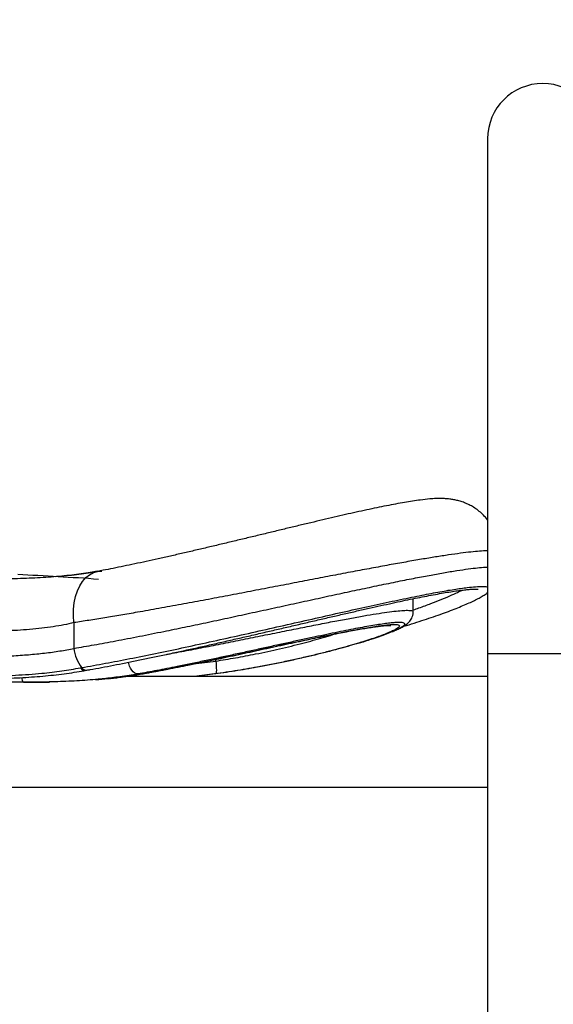
# Model space of a CAD drawing. Units: millimetres. Extents: x 5 to 415, y 5 to 292.
# Drawn here: x 116 to 130, y 209 to 235 of the extents above; entities that cross this region are included whole.
import ezdxf

# ---------------------------------------------------------------- set-up
doc = ezdxf.new("R2010")
doc.units = ezdxf.units.MM
doc.layers.add('1', color=7, linetype='Continuous', lineweight=25)
doc.styles.add('SLDTEXTSTYLE0', font='ISOCP', dxfattribs={"width": 0.96})
doc.dimstyles.new('SLDDIMSTYLE1', dxfattribs={"dimtxt": 3.5, "dimasz": 3.302, "dimexe": 0, "dimexo": 0.0625, "dimgap": 0.875, "dimtad": 1, "dimdec": 0, "dimlfac": 15, "dimrnd": 1e-09, "dimzin": 12, "dimdsep": 46, "dimtxsty": 'SLDTEXTSTYLE0', "dimsah": 1, "dimcen": 0.09, "dimadec": 0, "dimazin": 3, "dimtfac": 1, "dimtdec": 0, "dimtofl": 0, "dimtmove": 0, "dimatfit": 3, "dimfxl": 0, "dimfrac": 2, "dimtolj": 1, "dimtzin": 12, "dimarcsym": 0})

# ---------------------------------------------------------------- blocks, each defined once
blk = doc.blocks.new('_D_5')
at = {"layer": '1'}
for p, q in [((76.852, 219.453), (76.852, 240.314)), ((181.699, 219.453), (181.699, 240.314)), ((76.852, 239.314), (181.699, 239.314))]:
    blk.add_line(p, q, dxfattribs=at)
for points in [[(76.852, 239.314), (80.154, 238.806), (80.154, 239.822)], [(181.699, 239.314), (178.397, 239.822), (178.397, 238.806)]]:
    blk.add_solid(points, dxfattribs=at)
at = {"layer": '1', "insert": (125.68, 243.825), "char_height": 3.5, "attachment_point": 1, "style": 'SLDTEXTSTYLE0'}
blk.add_mtext('1573', dxfattribs=at)

msp = doc.modelspace()

# ---------------------------------------------------------------- linework, layer by layer
at = {"color": 7, "linetype": 'Continuous', "lineweight": 25}
for p, q in [((127.86206, 231.625), (127.86206, 218.45333)), ((125.95935, 219.52175), (125.95935, 219.85871)), ((117.27178, 219.24592), (117.27178, 218.58853)), ((127.86206, 218.45333), (127.86206, 185.12988)), ((127.86206, 218.45333), (130.68872, 218.45333)), ((117.43527, 218.09052), (117.46704, 218.09641)), ((120.87091, 217.93222), (120.34826, 217.86667)), ((120.89253, 217.93232), (120.36962, 217.86667)), ((115.97837, 217.72), (110.45874, 217.72)), ((115.97837, 217.72), (116.09544, 217.72)), ((127.86206, 217.86667), (118.57716, 217.86667)), ((104.60872, 215.04), (127.86206, 215.04))]:
    msp.add_line(p, q, dxfattribs=at)
at = {"color": 8, "linetype": 'Continuous', "lineweight": 25}
for p, q in [((120.404, 218.2033), (120.90129, 218.26253)), ((120.90129, 218.26253), (120.90129, 218.30685)), ((119.0201, 217.93463), (118.99573, 217.93232))]:
    msp.add_line(p, q, dxfattribs=at)
at = {"color": 8, "linetype": 'Continuous', "lineweight": 25, "flags": 128}
for points in [[(117.27178, 219.24592), (117.25977, 219.42026), (117.26277, 219.59155), (117.28072, 219.75678), (117.31331, 219.91305), (117.35997, 220.05763), (117.41988, 220.18798), (117.49199, 220.30182), (117.57504, 220.39716), (117.66757, 220.47231), (117.76795, 220.52597), (117.8743, 220.55717)], [(117.87337, 220.557), (117.87444, 220.5572), (117.98516, 220.56544)], [(118.91089, 217.93222), (118.86904, 217.93858), (118.82746, 217.95739), (118.78773, 217.98791), (118.75138, 218.02898), (118.7198, 218.07901), (118.69422, 218.13609), (118.67561, 218.19803), (118.66881, 218.23208)]]:
    msp.add_lwpolyline(points, dxfattribs=at)
at = {"color": 7, "linetype": 'Continuous', "lineweight": 25, "flags": 128}
msp.add_lwpolyline([(120.90129, 218.26253), (120.90901, 218.19817), (120.91437, 218.13629), (120.91718, 218.07924), (120.91731, 218.02923), (120.91476, 217.98816), (120.90964, 217.95761), (120.90213, 217.93875), (120.89253, 217.93232)], dxfattribs=at)
at = {"color": 7, "linetype": 'Continuous', "lineweight": 25}
for centre, radius, start, end in [((129.27539, 231.625), 1.41333, 0, 180), ((111.83342, 133.89926), 86.66667, 85.9860128, 87.3546397), ((117.90009, 240.38296), 22.66296, 287.297457, 287.759123), ((118.21577, 218.67827), 0.94824, 185.430508, 217.851577)]:
    msp.add_arc(centre, radius, start, end, dxfattribs=at)
at = {"color": 8, "linetype": 'Continuous', "lineweight": 25}
for centre, radius, start, end in [((117.56066, 218.1765), 0.15204, 214.439617, 274.800625), ((117.59074, 218.17876), 0.14861, 213.649052, 275.605717), ((116.10323, 217.83999), 0.17317, 180.569162, 223.861484)]:
    msp.add_arc(centre, radius, start, end, dxfattribs=at)
at = {"color": 7, "linetype": 'Continuous', "lineweight": 25}
for points, knots in [([(127.86206, 221.87682), (127.83788, 221.90699), (127.78187, 221.97688), (127.68107, 222.07101), (127.56611, 222.15993), (127.44774, 222.23293), (127.32945, 222.29121), (127.21349, 222.33602), (127.10142, 222.36919), (126.99321, 222.39276), (126.8872, 222.40864), (126.7797, 222.41825), (126.66435, 222.42224), (126.53168, 222.42001), (126.35884, 222.40887), (126.16235, 222.38707), (125.94578, 222.35605), (125.73563, 222.3216), (125.51285, 222.28149), (125.27463, 222.2355), (125.02741, 222.18522), (124.77042, 222.13075), (124.50385, 222.07234), (124.22682, 222.00994), (123.9398, 221.94399), (123.64226, 221.87454), (123.33616, 221.80222), (123.0221, 221.72735), (122.70124, 221.6504), (122.37491, 221.57185), (122.0445, 221.49222), (121.71149, 221.41204), (121.37744, 221.33187), (121.0443, 221.25233), (120.71329, 221.17395), (120.38529, 221.09707), (120.06083, 221.02193), (119.74123, 220.94898), (119.4282, 220.87871), (119.12336, 220.81162), (118.8284, 220.74819), (118.54462, 220.68877), (118.27435, 220.63403), (118.04992, 220.58995), (117.92188, 220.56628), (117.87424, 220.55747)], [0, 0, 0, 0, 0.00959086, 0.02221904, 0.03459778, 0.04674047, 0.05867726, 0.07049502, 0.08238371, 0.09457909, 0.10751325, 0.12179918, 0.13834738, 0.15865243, 0.18482782, 0.22414961, 0.25417647, 0.28254274, 0.31244681, 0.34127957, 0.36945637, 0.3971843, 0.42456474, 0.45159022, 0.47886276, 0.50602477, 0.53319916, 0.56039006, 0.58758981, 0.61478262, 0.64194639, 0.66905564, 0.69608415, 0.72300085, 0.7496847, 0.77629137, 0.80287027, 0.82938432, 0.85579434, 0.88206106, 0.90814655, 0.93401572, 0.95963696, 0.9849823, 1, 1, 1, 1]), ([(117.87125, 220.55873), (117.81069, 220.54778), (117.67969, 220.52408), (117.46047, 220.49169), (117.21775, 220.46104), (116.96069, 220.43436), (116.69105, 220.41178), (116.41238, 220.39388), (116.12421, 220.37964), (115.82775, 220.36878), (115.52061, 220.36087), (115.20553, 220.35567), (114.89402, 220.35269), (114.68794, 220.35211), (114.58924, 220.35183)], [0, 0, 0, 0, 0.06975238, 0.15087024, 0.23302522, 0.31605312, 0.3998265, 0.48453493, 0.56754999, 0.65309715, 0.73999497, 0.82822112, 0.91772699, 1, 1, 1, 1]), ([(117.60515, 218.03151), (117.63252, 218.0362), (117.75285, 218.05686), (117.97858, 218.09816), (118.28115, 218.15539), (118.59475, 218.21694), (118.91764, 218.28216), (119.2497, 218.35095), (119.58992, 218.42298), (119.93724, 218.49791), (120.2905, 218.57536), (120.64844, 218.65493), (121.00976, 218.73621), (121.37309, 218.81876), (121.73698, 218.90212), (122.09907, 218.98563), (122.45822, 219.06882), (122.81392, 219.15141), (123.1664, 219.2333), (123.51457, 219.31409), (123.85672, 219.39321), (124.19111, 219.47012), (124.51609, 219.54428), (124.83012, 219.61516), (125.13178, 219.68232), (125.41978, 219.74532), (125.69229, 219.80362), (125.94945, 219.85703), (126.19201, 219.90568), (126.42061, 219.94968), (126.63392, 219.98868), (126.83045, 220.02235), (127.00876, 220.05043), (127.1675, 220.0727), (127.30536, 220.08905), (127.42098, 220.0995), (127.50908, 220.10416), (127.57169, 220.10433), (127.60886, 220.10226), (127.62693, 220.09921), (127.62546, 220.09959), (127.62504, 220.0997)], [0, 0, 0, 0, 0.008071286, 0.035487135, 0.062897029, 0.090259622, 0.117699019, 0.145235983, 0.17287275, 0.200605211, 0.228423811, 0.256314743, 0.284260735, 0.312242754, 0.340238005, 0.368211951, 0.395942856, 0.42368769, 0.451541389, 0.479462346, 0.507401846, 0.535298722, 0.563104851, 0.590775403, 0.618270338, 0.645555971, 0.672605244, 0.699224673, 0.725943766, 0.7527807, 0.779668245, 0.806504715, 0.833195777, 0.859635906, 0.885696601, 0.911208806, 0.935928825, 0.956580107, 0.97590333, 0.993056623, 1, 1, 1, 1]), ([(125.68603, 219.14272), (125.69583, 219.14564), (125.79994, 219.1766), (125.986, 219.23509), (126.2424, 219.31764), (126.48262, 219.39868), (126.70716, 219.47775), (126.9145, 219.55433), (127.10397, 219.62802), (127.27506, 219.69857), (127.42724, 219.76571), (127.56083, 219.82965), (127.67826, 219.89125), (127.78198, 219.95479), (127.84544, 219.99726), (127.87643, 220.02692), (127.87883, 220.02922)], [0, 0, 0, 0, 0.00837452, 0.08904164, 0.17002575, 0.25116596, 0.33228659, 0.4132423, 0.49396229, 0.57445686, 0.65488528, 0.7349859, 0.81641145, 0.90117721, 0.99233866, 1, 1, 1, 1]), ([(125.49231, 219.04746), (125.49924, 219.05036), (125.54879, 219.07108), (125.62559, 219.10831), (125.71282, 219.15531), (125.77884, 219.19932), (125.82789, 219.23951), (125.86913, 219.28246), (125.90561, 219.33229), (125.93566, 219.39364), (125.95534, 219.45833), (125.95567, 219.50354), (125.9558, 219.52187)], [0, 0, 0, 0, 0.03149371, 0.22536991, 0.43197602, 0.57195071, 0.6761829, 0.7560973, 0.82687585, 0.89259952, 0.95644711, 1, 1, 1, 1]), ([(117.27178, 219.24592), (117.18724, 219.22627), (117.01817, 219.18696), (116.74109, 219.13897), (116.44773, 219.09938), (116.14171, 219.06911), (115.82901, 219.04753), (115.50915, 219.03309), (115.1807, 219.02468), (114.82112, 219.02041), (114.57299, 219.02014), (114.43657, 219.02)], [0, 0, 0, 0, 0.1068646, 0.21372687, 0.32382112, 0.43391524, 0.54041368, 0.64691418, 0.75652603, 0.86614034, 1, 1, 1, 1]), ([(119.02012, 217.93486), (119.05656, 217.9413), (119.16729, 217.96086), (119.36561, 217.99776), (119.6132, 218.04493), (119.87169, 218.09558), (120.1389, 218.14907), (120.41386, 218.20516), (120.69518, 218.26345), (120.98148, 218.32357), (121.27122, 218.38509), (121.56208, 218.44746), (121.85215, 218.51001), (122.13996, 218.57226), (122.42472, 218.63385), (122.70516, 218.69437), (122.97954, 218.75324), (123.24618, 218.80995), (123.50346, 218.86401), (123.74981, 218.91489), (123.98295, 218.96201), (124.20149, 219.00487), (124.40524, 219.04336), (124.59431, 219.07748), (124.7676, 219.10698), (124.92335, 219.13152), (125.05985, 219.15084), (125.17544, 219.1648), (125.26444, 219.17309), (125.32808, 219.17662), (125.36607, 219.17711), (125.38472, 219.17582), (125.38342, 219.17599), (125.38304, 219.17604)], [0, 0, 0, 0, 0.01708757, 0.0519247, 0.08690979, 0.12196459, 0.15711342, 0.19236698, 0.22772542, 0.26318236, 0.29872731, 0.33433138, 0.36970606, 0.40498884, 0.44031103, 0.47562858, 0.51090034, 0.54608475, 0.58114374, 0.61604593, 0.65076321, 0.68487164, 0.71881484, 0.75282818, 0.7867753, 0.8205206, 0.85389369, 0.88666886, 0.91852082, 0.94525716, 0.96964578, 0.991075, 1, 1, 1, 1]), ([(125.35139, 218.99864), (125.31018, 218.98137), (125.22779, 218.94686), (125.07317, 218.88917), (124.89588, 218.82743), (124.69395, 218.76167), (124.46862, 218.69254), (124.22279, 218.62129), (123.9558, 218.548), (123.66911, 218.4735), (123.36528, 218.39882), (123.04904, 218.32541), (122.71961, 218.25332), (122.37771, 218.18308), (121.95876, 218.10285), (121.46028, 218.01545), (121.08299, 217.9602), (120.89253, 217.93232)], [0, 0, 0, 0, 0.05903706, 0.11803306, 0.17702981, 0.23764454, 0.2982602, 0.35919218, 0.42012466, 0.48276605, 0.54540763, 0.60746622, 0.66952438, 0.73339822, 0.79727136, 0.89765813, 1, 1, 1, 1]), ([(124.81247, 218.80043), (124.85664, 218.81452), (124.97591, 218.85257), (125.1465, 218.91176), (125.31974, 218.97632), (125.42687, 219.01872), (125.46761, 219.03742), (125.46908, 219.0381)], [0, 0, 0, 0, 0.15953587, 0.43069802, 0.71009701, 0.98949039, 1, 1, 1, 1]), ([(124.71743, 218.77033), (124.66726, 218.75465), (124.5405, 218.71503), (124.31316, 218.64894), (124.03805, 218.57265), (123.74169, 218.49502), (123.42782, 218.41723), (123.10102, 218.34078), (122.76053, 218.26571), (122.40712, 218.19262), (121.97392, 218.10916), (121.45831, 218.01833), (121.06797, 217.96111), (120.87091, 217.93222)], [0, 0, 0, 0, 0.05381137, 0.13594313, 0.21807566, 0.30251107, 0.38694646, 0.47061387, 0.55428078, 0.64039792, 0.72651415, 0.86193339, 1, 1, 1, 1]), ([(124.54741, 218.71739), (124.57223, 218.72469), (124.60495, 218.73431), (124.63325, 218.74342), (124.64009, 218.74562)], [0, 0, 0, 0, 0.75841038, 1, 1, 1, 1]), ([(110.9979, 218.58853), (111.05412, 218.5655), (111.16672, 218.51937), (111.39168, 218.46679), (111.65426, 218.42575), (111.95698, 218.39717), (112.2933, 218.37816), (112.66002, 218.36689), (113.05344, 218.36091), (113.46777, 218.35851), (113.899, 218.35871), (114.34228, 218.36059), (114.79166, 218.36616), (115.24033, 218.37707), (115.68218, 218.39584), (116.11186, 218.42442), (116.5245, 218.46493), (116.91631, 218.51809), (117.15329, 218.56505), (117.27178, 218.58853)], [0, 0, 0, 0, 0.05844993, 0.1170875, 0.17553404, 0.23387864, 0.29241211, 0.3507612, 0.40926714, 0.46795727, 0.52646423, 0.58548448, 0.64469261, 0.70371031, 0.76270245, 0.82188708, 0.88087556, 0.94043699, 1, 1, 1, 1]), ([(110.52287, 218.04317), (110.55566, 218.02961), (110.63598, 217.99638), (110.78189, 217.95525), (110.95821, 217.91617), (111.14897, 217.88475), (111.35252, 217.85968), (111.56888, 217.8403), (111.79811, 217.82521), (112.04045, 217.81382), (112.29472, 217.80557), (112.56012, 217.79993), (112.83519, 217.79644), (113.1183, 217.79459), (113.40774, 217.79392), (113.70152, 217.79392), (113.99881, 217.79435), (114.29924, 217.79574), (114.60278, 217.79854), (114.90821, 217.80322), (115.2138, 217.81027), (115.51781, 217.82014), (115.81846, 217.83332), (116.11406, 217.85022), (116.40249, 217.87128), (116.68246, 217.89732), (116.95401, 217.92817), (117.21643, 217.96452), (117.42359, 217.99739), (117.53814, 218.02009), (117.57286, 218.02697)], [0, 0, 0, 0, 0.02766967, 0.06778352, 0.10724414, 0.14579478, 0.18357396, 0.22066484, 0.25771324, 0.29451179, 0.33128076, 0.3679997, 0.40462688, 0.44111179, 0.47740438, 0.51345678, 0.54915535, 0.58490508, 0.62083212, 0.65691005, 0.69310543, 0.72938185, 0.76570064, 0.80202566, 0.83834553, 0.87442275, 0.9105894, 0.94711518, 0.98396922, 1, 1, 1, 1]), ([(110.77954, 218.09052), (110.83372, 218.06916), (110.93143, 218.03064), (111.11452, 217.98639), (111.30881, 217.95159), (111.5307, 217.9237), (111.77574, 217.90226), (112.03954, 217.88675), (112.32192, 217.87589), (112.62458, 217.86877), (112.95254, 217.86444), (113.30267, 217.86222), (113.66082, 217.86165), (114.01576, 217.86233), (114.36648, 217.86445), (114.72324, 217.86852), (115.07987, 217.87544), (115.4304, 217.886), (115.77585, 217.9011), (116.1172, 217.92192), (116.5191, 217.95512), (116.97247, 218.00616), (117.27998, 218.06221), (117.43527, 218.09052)], [0, 0, 0, 0, 0.05424192, 0.09784526, 0.14144825, 0.18637448, 0.23130092, 0.27480067, 0.31830059, 0.36308862, 0.40787703, 0.45555167, 0.50362987, 0.54695451, 0.59027893, 0.63486024, 0.67944143, 0.72269169, 0.76594169, 0.8104701, 0.85499828, 0.92677589, 1, 1, 1, 1]), ([(117.57553, 218.02532), (117.58209, 218.02665), (117.59146, 218.02856), (117.60113, 218.02999), (117.60403, 218.03042)], [0, 0, 0, 0, 0.70045203, 1, 1, 1, 1]), ([(118.18934, 217.81813), (118.1951, 217.81869), (118.31004, 217.82985), (118.52532, 217.85778), (118.79654, 217.89577), (118.95565, 217.92427), (119.01675, 217.93521)], [0, 0, 0, 0, 0.01958861, 0.39088306, 0.76609682, 1, 1, 1, 1]), ([(118.0342, 217.8125), (118.00737, 217.80935), (117.81094, 217.78625), (117.41792, 217.75889), (116.90491, 217.73344), (116.42273, 217.7218), (116.12673, 217.7206), (115.97837, 217.72)], [0, 0, 0, 0, 0.04317741, 0.31612177, 0.5890683, 0.7940357, 1, 1, 1, 1]), ([(116.09544, 217.72), (116.27299, 217.71989), (116.45801, 217.71977), (116.6365, 217.7254), (116.6437, 217.72562)], [0, 0, 0, 0, 0.95963115, 1, 1, 1, 1]), ([(117.82953, 217.78605), (117.93498, 217.79383), (118.05379, 217.80258), (118.16434, 217.8162), (118.17677, 217.81773)], [0, 0, 0, 0, 0.88751153, 1, 1, 1, 1])]:
    msp.add_open_spline(points, degree=3, knots=knots, dxfattribs=at)
at = {"color": 8, "linetype": 'Continuous', "lineweight": 25}
for points, knots in [([(127.86206, 221.08612), (127.85464, 221.08611), (127.80105, 221.08602), (127.66058, 221.07543), (127.43985, 221.05424), (127.17396, 221.02142), (126.87201, 220.97892), (126.53798, 220.92735), (126.1727, 220.86728), (125.77433, 220.79855), (125.34489, 220.72175), (124.89053, 220.63827), (124.4102, 220.54827), (123.90645, 220.45253), (123.38071, 220.3517), (122.84063, 220.24763), (122.28463, 220.14042), (121.71776, 220.03149), (121.14513, 219.92227), (120.57603, 219.81497), (120.00871, 219.70965), (119.44628, 219.60743), (118.93085, 219.5162), (118.46801, 219.43671), (118.0534, 219.36777), (117.6514, 219.30327), (117.39832, 219.26504), (117.27178, 219.24592)], [0, 0, 0, 0, 0.00647206, 0.04675732, 0.08704273, 0.12845813, 0.16987393, 0.21020056, 0.25052773, 0.291941, 0.3333549, 0.37483335, 0.41631248, 0.45891584, 0.50151965, 0.54452261, 0.58752582, 0.63174967, 0.67597345, 0.71990519, 0.76383675, 0.8090899, 0.8543424, 0.89038303, 0.92642348, 0.96321188, 1, 1, 1, 1]), ([(117.27178, 218.58853), (117.44235, 218.61753), (117.78348, 218.67552), (118.3459, 218.77926), (118.94223, 218.89436), (119.53448, 219.01322), (120.10441, 219.13075), (120.65055, 219.24554), (121.20695, 219.36428), (121.77124, 219.48601), (122.33468, 219.60843), (122.89893, 219.73141), (123.45858, 219.85328), (124.00487, 219.97159), (124.52873, 220.08385), (125.03227, 220.19006), (125.51495, 220.28952), (125.96376, 220.37903), (126.37176, 220.45688), (126.74228, 220.5236), (127.07818, 220.57917), (127.36981, 220.62179), (127.61039, 220.6501), (127.7738, 220.66498), (127.84269, 220.66602), (127.86206, 220.66631)], [0, 0, 0, 0, 0.04921275, 0.09842695, 0.149613363, 0.200801223, 0.243090813, 0.285380765, 0.328826983, 0.372273333, 0.416006596, 0.45973971, 0.504746602, 0.549752973, 0.593665526, 0.637577208, 0.682842164, 0.72810609, 0.770864811, 0.813622707, 0.857720316, 0.90181708, 0.942877125, 0.983936681, 1, 1, 1, 1]), ([(117.98516, 220.56544), (117.83346, 220.53999), (117.52775, 220.4887), (117.12124, 220.44312), (116.86841, 220.42429), (116.79519, 220.41884)], [0, 0, 0, 0, 0.41164801, 0.82961099, 1, 1, 1, 1]), ([(117.46704, 218.09641), (117.6687, 218.13172), (118.06055, 218.20031), (118.6987, 218.32299), (119.35219, 218.45451), (120.03715, 218.59795), (120.74567, 218.75098), (121.46939, 218.91078), (122.19825, 219.07415), (122.92333, 219.23809), (123.63563, 219.39931), (124.32057, 219.55329), (124.96827, 219.69642), (125.57149, 219.82594), (126.11745, 219.93798), (126.59796, 220.02957), (127.01078, 220.10002), (127.32846, 220.14475), (127.56321, 220.1678), (127.72859, 220.17391), (127.82473, 220.16993), (127.85583, 220.16116), (127.86206, 220.1594)], [0, 0, 0, 0, 0.05562131, 0.10807884, 0.16069756, 0.21316259, 0.26723391, 0.3214717, 0.37554612, 0.4307978, 0.48622397, 0.54147105, 0.59648692, 0.65168251, 0.70668758, 0.75996056, 0.81340991, 0.86667436, 0.90766943, 0.94874917, 0.98974397, 1, 1, 1, 1]), ([(125.95935, 219.57161), (126.00794, 219.58815), (126.17185, 219.64394), (126.41083, 219.73251), (126.67668, 219.83619), (126.90327, 219.93209), (127.08042, 220.01294), (127.16517, 220.05786), (127.19919, 220.07589)], [0, 0, 0, 0, 0.08593525, 0.28983561, 0.48098425, 0.67212925, 0.86837952, 1, 1, 1, 1]), ([(119.6388, 218.43375), (119.66958, 218.43931), (119.85268, 218.47239), (120.21539, 218.54176), (120.7149, 218.63852), (121.22369, 218.73937), (121.73182, 218.84135), (122.23401, 218.94273), (122.72227, 219.04126), (123.19065, 219.13503), (123.63474, 219.22259), (124.05091, 219.30268), (124.43379, 219.37363), (124.78054, 219.4346), (125.08994, 219.48501), (125.35662, 219.52331), (125.57845, 219.5492), (125.75476, 219.56238), (125.87775, 219.56108), (125.94911, 219.54846), (125.95301, 219.53007), (125.95473, 219.52195)], [0, 0, 0, 0, 0.01171999, 0.06970909, 0.12788971, 0.18588384, 0.24285194, 0.299996, 0.35696303, 0.41219816, 0.46759579, 0.52282512, 0.57671505, 0.6307636, 0.68464663, 0.73842705, 0.79237418, 0.84615079, 0.90119918, 0.95643089, 1, 1, 1, 1]), ([(125.46908, 219.0381), (125.50689, 219.05498), (125.58405, 219.08944), (125.66638, 219.13442), (125.72249, 219.17388), (125.74658, 219.20527), (125.74038, 219.22837), (125.70587, 219.24367), (125.64176, 219.25114), (125.54942, 219.25046), (125.4316, 219.242), (125.28973, 219.22624), (125.12168, 219.20293), (124.92979, 219.17242), (124.71759, 219.13547), (124.48531, 219.09237), (124.23208, 219.04305), (123.95939, 218.98798), (123.67135, 218.92817), (123.36733, 218.86377), (123.04884, 218.79528), (122.7172, 218.72324), (122.37734, 218.64901), (122.02832, 218.57264), (121.67289, 218.49502), (121.31453, 218.41723), (120.95894, 218.34078), (120.6051, 218.26571), (120.2544, 218.19262), (119.84463, 218.10916), (119.38373, 218.01833), (119.06951, 217.96111), (118.91089, 217.93222)], [0, 0, 0, 0, 0.030782397, 0.062834038, 0.095889296, 0.128943731, 0.15992198, 0.190899783, 0.222829574, 0.254759405, 0.285050372, 0.31534154, 0.346516051, 0.377691008, 0.408113411, 0.438536455, 0.469805307, 0.501074929, 0.532337332, 0.563600202, 0.595719662, 0.627839589, 0.660144128, 0.692448959, 0.725659623, 0.758870221, 0.791778763, 0.824687125, 0.858559246, 0.892431048, 0.945694951, 1, 1, 1, 1]), ([(118.99573, 217.93232), (119.08559, 217.94853), (119.26531, 217.98094), (119.55779, 218.03637), (119.86573, 218.09655), (120.18555, 218.16084), (120.51133, 218.22783), (120.84367, 218.29741), (121.18392, 218.36967), (121.52843, 218.44364), (121.87177, 218.51787), (122.21492, 218.5923), (122.55685, 218.66644), (122.89213, 218.73883), (123.21529, 218.80797), (123.52757, 218.87386), (123.82886, 218.93618), (124.11158, 218.99304), (124.37127, 219.04335), (124.60973, 219.08736), (124.82857, 219.12509), (125.02128, 219.1552), (125.18544, 219.17734), (125.32332, 219.19202), (125.43618, 219.19918), (125.52103, 219.19854), (125.57739, 219.19042), (125.60718, 219.17531), (125.61001, 219.15293), (125.58575, 219.12368), (125.53457, 219.08814), (125.45952, 219.04706), (125.38776, 219.01493), (125.35139, 218.99864)], [0, 0, 0, 0, 0.03227919, 0.06455886, 0.09777697, 0.13099549, 0.16322343, 0.19545175, 0.22857801, 0.26170451, 0.29443182, 0.32715892, 0.36082645, 0.39449364, 0.42731131, 0.4601284, 0.49394181, 0.52775444, 0.55986634, 0.59197769, 0.62509328, 0.65820821, 0.68926263, 0.72031675, 0.75232445, 0.78433189, 0.81471096, 0.8450902, 0.8763556, 0.90762146, 0.93813091, 0.96864078, 1, 1, 1, 1]), ([(120.90129, 218.26253), (121.07008, 218.28947), (121.41103, 218.34389), (121.85844, 218.42936), (122.23422, 218.50776), (122.54053, 218.57619), (122.84141, 218.64781), (123.13012, 218.72084), (123.40274, 218.79381), (123.65884, 218.86644), (123.84304, 218.92078), (123.93618, 218.95033), (123.95365, 218.95587)], [0, 0, 0, 0, 0.15322187, 0.30949857, 0.40445147, 0.49940591, 0.59715603, 0.69490712, 0.78834857, 0.88178974, 0.97782787, 1, 1, 1, 1]), ([(118.91089, 217.93222), (118.75894, 217.90678), (118.47991, 217.86007), (118.17368, 217.82739), (118.0342, 217.8125)], [0, 0, 0, 0, 0.54455676, 1, 1, 1, 1]), ([(118.17677, 217.81773), (118.31231, 217.83305), (118.59695, 217.86523), (118.85864, 217.90925), (118.99573, 217.93232)], [0, 0, 0, 0, 0.476158792, 1, 1, 1, 1])]:
    msp.add_open_spline(points, degree=3, knots=knots, dxfattribs=at)

# ---------------------------------------------------------------- dimensions: what is measured, and where the dimension line sits
at = {"layer": '1'}
dim = msp.add_linear_dim(base=(181.69872, 239.31366), p1=(76.85206, 218.45333), p2=(181.69872, 218.45333), dimstyle='SLDDIMSTYLE1', dxfattribs=at)
dim.commit()
dim.dimension.update_dxf_attribs({"geometry": '_D_5', "text_midpoint": (130.22037, 239.31366), "dimtype": 160})

doc.saveas('drawing.dxf')
